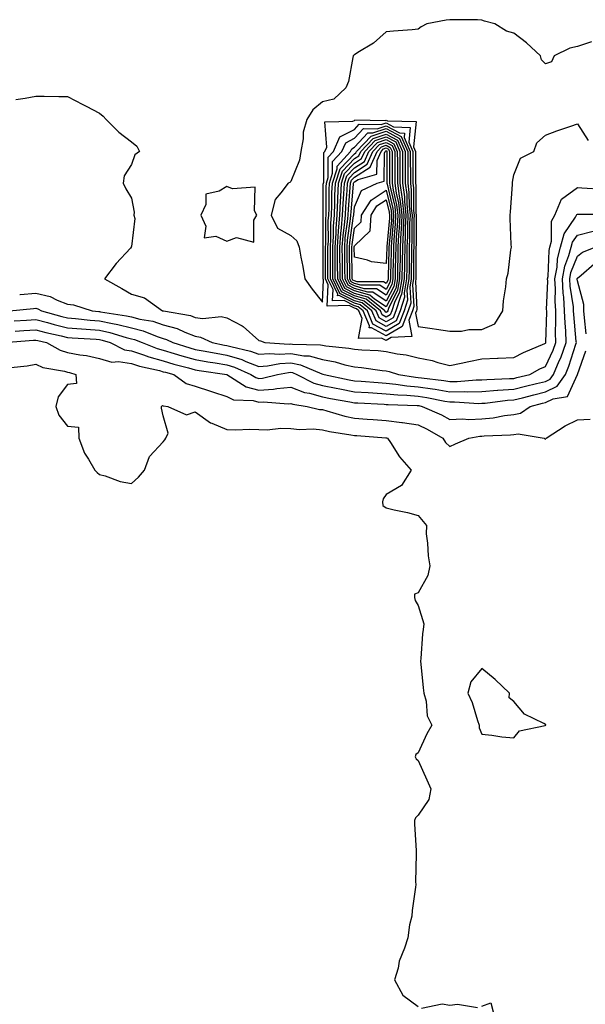
# Model space of a CAD drawing. Units: inches. Extents: x 897203 to 899843, y 7245098 to 7247738.
# Drawn here: x 898783 to 898961, y 7246154 to 7246463 of the extents above; entities that cross this region are included whole.
import ezdxf

# ---------------------------------------------------------------- set-up
doc = ezdxf.new("R2010")
doc.units = ezdxf.units.IN
doc.header["$MEASUREMENT"] = 0
doc.layers.add('Contour_89727245', color=7, linetype='Continuous', true_color=0x82652c)

msp = doc.modelspace()

# ---------------------------------------------------------------- linework, layer by layer
at = {"layer": 'Contour_89727245'}
for points in [[(898962.49, 7246456.35, 3292), (898958.05, 7246454.83, 3292), (898955.67, 7246454.29, 3292), (898950.78, 7246451.92, 3292), (898949.88, 7246450.08, 3292), (898948.05, 7246449.38, 3292), (898946.81, 7246450.68, 3292), (898946.45, 7246451.92, 3292), (898942.12, 7246455.98, 3292), (898938.05, 7246459.04, 3292), (898935.76, 7246459.63, 3292), (898932.13, 7246461.92, 3292), (898928.94, 7246462.82, 3292), (898928.05, 7246463.15, 3292), (898926.74, 7246463.23, 3292), (898919.3, 7246463.17, 3292), (898918.05, 7246463.26, 3292), (898916.86, 7246463.11, 3292), (898910.83, 7246461.92, 3292), (898908.99, 7246460.98, 3292), (898908.05, 7246460.27, 3292), (898906.22, 7246460.09, 3292), (898900.35, 7246459.62, 3292), (898898.05, 7246459.41, 3292), (898894.06, 7246455.9, 3292), (898889.08, 7246452.95, 3292), (898888.05, 7246452.28, 3292), (898887.88, 7246452.09, 3292), (898887.67, 7246451.92, 3292), (898887.51, 7246451.38, 3292), (898886.15, 7246443.82, 3292), (898885.37, 7246441.92, 3292), (898881.63, 7246438.34, 3292), (898878.05, 7246437.51, 3292), (898874.99, 7246434.98, 3292), (898873.16, 7246431.92, 3292), (898871.97, 7246427.99, 3292), (898872, 7246425.87, 3292), (898871.26, 7246421.92, 3292), (898870.8, 7246419.17, 3292), (898868.05, 7246412.47, 3292), (898867.82, 7246412.15, 3292), (898867.29, 7246411.92, 3292), (898865.01, 7246408.88, 3292), (898863.19, 7246406.78, 3292), (898861.9, 7246401.92, 3292), (898863.92, 7246397.79, 3292), (898868.05, 7246395.53, 3292), (898870, 7246393.87, 3292), (898870.7, 7246391.92, 3292), (898871.24, 7246388.73, 3292), (898871.91, 7246385.78, 3292), (898872.48, 7246381.92, 3292), (898874.81, 7246378.68, 3292), (898878.05, 7246374.65, 3292), (898878.4, 7246381.58, 3292), (898878.23, 7246381.92, 3292), (898878.23, 7246382.1, 3292), (898878.26, 7246391.71, 3292), (898878.26, 7246391.92, 3292), (898878.27, 7246392.13, 3292), (898878.26, 7246401.71, 3292), (898878.28, 7246401.92, 3292), (898878.29, 7246402.16, 3292), (898878.29, 7246411.68, 3292), (898878.31, 7246411.92, 3292), (898878.43, 7246412.3, 3292), (898878.44, 7246421.54, 3292), (898878.79, 7246421.92, 3292), (898879.4, 7246423.27, 3292), (898878.75, 7246431.23, 3292), (898887.51, 7246431.38, 3292), (898888.05, 7246431.67, 3292), (898888.17, 7246431.8, 3292), (898897.79, 7246431.66, 3292), (898898.05, 7246431.74, 3292), (898898.43, 7246431.54, 3292), (898907.4, 7246431.27, 3292), (898906.57, 7246423.4, 3292), (898907.22, 7246421.92, 3292), (898907.22, 7246421.09, 3292), (898907.24, 7246412.73, 3292), (898907.24, 7246411.92, 3292), (898907.34, 7246411.21, 3292), (898907.36, 7246402.61, 3292), (898907.43, 7246401.92, 3292), (898907.41, 7246401.28, 3292), (898907.4, 7246392.56, 3292), (898907.37, 7246391.92, 3292), (898907.36, 7246391.23, 3292), (898907.35, 7246382.61, 3292), (898907.34, 7246381.92, 3292), (898907.19, 7246381.06, 3292), (898907.69, 7246372.28, 3292), (898907.58, 7246371.92, 3292), (898907.27, 7246371.14, 3292), (898908.05, 7246366.96, 3292), (898912.48, 7246366.35, 3292), (898913.86, 7246366.11, 3292), (898918.05, 7246365.49, 3292), (898921.65, 7246365.52, 3292), (898923.94, 7246366.03, 3292), (898928.05, 7246366.05, 3292), (898932.12, 7246367.85, 3292), (898934.69, 7246371.92, 3292), (898934.9, 7246375.07, 3292), (898935.55, 7246379.43, 3292), (898935.75, 7246381.92, 3292), (898936.29, 7246383.68, 3292), (898937.15, 7246391.02, 3292), (898937.36, 7246391.92, 3292), (898937.31, 7246392.66, 3292), (898936.99, 7246400.86, 3292), (898936.92, 7246401.92, 3292), (898937, 7246402.97, 3292), (898937.67, 7246411.54, 3292), (898937.69, 7246411.92, 3292), (898937.71, 7246412.26, 3292), (898938.05, 7246414.61, 3292), (898940.15, 7246419.82, 3292), (898944.35, 7246421.92, 3292), (898945.34, 7246424.63, 3292), (898948.05, 7246426.99, 3292), (898951.62, 7246428.36, 3292), (898956, 7246429.87, 3292), (898958.05, 7246430.6, 3292), (898961.46, 7246425.33, 3292)], [(898781.78, 7246438.19, 3291), (898784.73, 7246438.6, 3291), (898788.05, 7246439.27, 3291), (898790.69, 7246439.28, 3291), (898795.26, 7246439.13, 3291), (898798.05, 7246439.13, 3291), (898802.79, 7246436.66, 3291), (898803.89, 7246436.08, 3291), (898808.05, 7246433.89, 3291), (898809.15, 7246433.02, 3291), (898810.16, 7246431.92, 3291), (898814.1, 7246427.96, 3291), (898818.05, 7246424.96, 3291), (898819.74, 7246423.62, 3291), (898820.63, 7246421.92, 3291), (898819.14, 7246420.83, 3291), (898818.05, 7246417.8, 3291), (898815.76, 7246414.21, 3291), (898815.46, 7246411.92, 3291), (898816.35, 7246410.22, 3291), (898818.05, 7246407.28, 3291), (898818.94, 7246402.82, 3291), (898818.83, 7246401.92, 3291), (898819.13, 7246400.84, 3291), (898818.05, 7246392.04, 3291), (898818.03, 7246391.95, 3291), (898818.02, 7246391.92, 3291), (898817.73, 7246391.61, 3291), (898813.27, 7246386.7, 3291), (898809.62, 7246381.92, 3291), (898815.03, 7246378.9, 3291), (898818.05, 7246377.13, 3291), (898822.14, 7246376, 3291), (898827.85, 7246371.92, 3291), (898828.02, 7246371.89, 3291), (898828.05, 7246371.88, 3291), (898828.1, 7246371.87, 3291), (898836.56, 7246370.43, 3291), (898838.05, 7246369.85, 3291), (898840.46, 7246369.51, 3291), (898846.28, 7246370.15, 3291), (898848.05, 7246369.69, 3291), (898852.8, 7246367.17, 3291), (898853.16, 7246367.03, 3291), (898858.05, 7246362.55, 3291), (898858.57, 7246362.44, 3291), (898859.9, 7246361.92, 3291), (898867.59, 7246361.46, 3291), (898868.05, 7246361.49, 3291), (898868.58, 7246361.39, 3291), (898877.39, 7246361.26, 3291), (898878.05, 7246361.07, 3291), (898879.09, 7246360.88, 3291), (898886.34, 7246360.21, 3291), (898888.05, 7246359.83, 3291), (898890.34, 7246359.63, 3291), (898895.53, 7246359.4, 3291), (898898.05, 7246359.16, 3291), (898901.51, 7246358.45, 3291), (898904.26, 7246358.13, 3291), (898908.05, 7246357.18, 3291), (898912.44, 7246356.3, 3291), (898914.28, 7246355.7, 3291), (898918.05, 7246354.75, 3291), (898921.61, 7246355.47, 3291), (898923.97, 7246355.99, 3291), (898928.05, 7246356.79, 3291), (898932.94, 7246357.04, 3291), (898933.16, 7246357.04, 3291), (898938.05, 7246357.25, 3291), (898941.13, 7246358.84, 3291), (898947.81, 7246361.69, 3291), (898948.05, 7246361.79, 3291), (898948.09, 7246361.88, 3291), (898948.11, 7246361.92, 3291), (898948.1, 7246361.98, 3291), (898948.44, 7246371.54, 3291), (898948.42, 7246371.92, 3291), (898948.4, 7246372.27, 3291), (898948.72, 7246381.25, 3291), (898948.68, 7246381.92, 3291), (898948.83, 7246382.7, 3291), (898949.15, 7246390.83, 3291), (898949.44, 7246391.92, 3291), (898949.92, 7246393.8, 3291), (898949.95, 7246400.03, 3291), (898950.95, 7246401.92, 3291), (898953.05, 7246406.92, 3291), (898958.05, 7246410.56, 3291), (898959.45, 7246410.51, 3291), (898966.22, 7246410.09, 3291)], [(898782.99, 7246376.99, 3290), (898783.13, 7246377, 3290), (898788.05, 7246377.45, 3290), (898792.52, 7246376.39, 3290), (898794.76, 7246375.21, 3290), (898798.05, 7246373.95, 3290), (898799.92, 7246373.79, 3290), (898805.71, 7246371.92, 3290), (898807.83, 7246371.7, 3290), (898808.05, 7246371.69, 3290), (898808.35, 7246371.62, 3290), (898816.48, 7246370.35, 3290), (898818.05, 7246369.96, 3290), (898820.69, 7246369.28, 3290), (898824.74, 7246368.61, 3290), (898828.05, 7246367.54, 3290), (898832.43, 7246366.3, 3290), (898834.81, 7246365.16, 3290), (898838.05, 7246363.91, 3290), (898839.79, 7246363.66, 3290), (898843.41, 7246361.92, 3290), (898847.29, 7246361.17, 3290), (898848.05, 7246361.04, 3290), (898849.32, 7246360.65, 3290), (898855.39, 7246359.26, 3290), (898858.05, 7246358.25, 3290), (898861.47, 7246358.5, 3290), (898864.45, 7246358.33, 3290), (898868.05, 7246358.53, 3290), (898872.21, 7246357.76, 3290), (898873.87, 7246357.74, 3290), (898878.05, 7246356.57, 3290), (898882, 7246355.87, 3290), (898885.01, 7246354.96, 3290), (898888.05, 7246354.29, 3290), (898890.23, 7246354.1, 3290), (898896.78, 7246353.19, 3290), (898898.05, 7246353.07, 3290), (898899.01, 7246352.88, 3290), (898901.89, 7246351.92, 3290), (898907.23, 7246351.1, 3290), (898908.05, 7246351.02, 3290), (898909.11, 7246350.87, 3290), (898916.14, 7246350.01, 3290), (898918.05, 7246349.68, 3290), (898920.27, 7246349.7, 3290), (898926.32, 7246350.19, 3290), (898928.05, 7246350.21, 3290), (898929.63, 7246350.34, 3290), (898936.74, 7246350.61, 3290), (898938.05, 7246350.71, 3290), (898939.02, 7246350.95, 3290), (898943.13, 7246351.92, 3290), (898946.31, 7246353.66, 3290), (898948.05, 7246354.46, 3290), (898950.44, 7246359.53, 3290), (898951.31, 7246361.92, 3290), (898951.2, 7246365.07, 3290), (898951.33, 7246368.64, 3290), (898951.23, 7246371.92, 3290), (898951.04, 7246374.91, 3290), (898951.18, 7246378.8, 3290), (898951.01, 7246381.92, 3290), (898951.68, 7246385.55, 3290), (898951.79, 7246388.19, 3290), (898952.78, 7246391.92, 3290), (898953.86, 7246396.11, 3290), (898957.45, 7246401.31, 3290), (898957.77, 7246401.92, 3290), (898957.85, 7246402.13, 3290), (898958.05, 7246402.26, 3290), (898958.39, 7246402.25, 3290), (898967.7, 7246402.26, 3290)], [(898779.79, 7246371.92, 3289), (898787.34, 7246372.63, 3289), (898788.05, 7246372.7, 3289), (898788.68, 7246372.55, 3289), (898789.87, 7246371.92, 3289), (898796.24, 7246370.11, 3289), (898798.05, 7246369.65, 3289), (898800.52, 7246369.46, 3289), (898805.11, 7246368.97, 3289), (898808.05, 7246368.75, 3289), (898812.09, 7246367.88, 3289), (898813.75, 7246367.62, 3289), (898818.05, 7246366.55, 3289), (898821.74, 7246365.61, 3289), (898826.17, 7246363.8, 3289), (898828.05, 7246363.19, 3289), (898829.04, 7246362.92, 3289), (898831.11, 7246361.92, 3289), (898836.39, 7246360.26, 3289), (898838.05, 7246359.8, 3289), (898840.62, 7246359.35, 3289), (898844.69, 7246358.56, 3289), (898848.05, 7246358, 3289), (898852.71, 7246356.58, 3289), (898853.95, 7246356.02, 3289), (898858.05, 7246354.46, 3289), (898860.78, 7246354.65, 3289), (898864.6, 7246355.37, 3289), (898868.05, 7246355.56, 3289), (898871.13, 7246355, 3289), (898877.85, 7246352.12, 3289), (898878.17, 7246352.04, 3289), (898878.58, 7246351.92, 3289), (898886.39, 7246350.27, 3289), (898888.05, 7246349.95, 3289), (898890.16, 7246349.81, 3289), (898895.51, 7246349.38, 3289), (898898.05, 7246349.21, 3289), (898901.05, 7246348.92, 3289), (898904.51, 7246348.38, 3289), (898908.05, 7246348.07, 3289), (898912.6, 7246347.37, 3289), (898913.4, 7246347.27, 3289), (898918.05, 7246346.49, 3289), (898922.67, 7246346.54, 3289), (898923.48, 7246346.49, 3289), (898928.05, 7246346.54, 3289), (898933.02, 7246346.96, 3289), (898933.09, 7246346.96, 3289), (898938.05, 7246347.34, 3289), (898941.72, 7246348.25, 3289), (898945.19, 7246349.07, 3289), (898948.05, 7246349.76, 3289), (898949.5, 7246350.46, 3289), (898950.52, 7246351.92, 3289), (898952.34, 7246356.22, 3289), (898952.8, 7246357.17, 3289), (898954.51, 7246361.92, 3289), (898954.39, 7246365.57, 3289), (898954.16, 7246368.03, 3289), (898954.05, 7246371.92, 3289), (898953.76, 7246376.21, 3289), (898953.57, 7246377.44, 3289), (898953.33, 7246381.92, 3289), (898954.07, 7246385.9, 3289), (898955.41, 7246389.28, 3289), (898956.12, 7246391.92, 3289), (898956.51, 7246393.46, 3289), (898958.05, 7246395.69, 3289), (898963.04, 7246396.91, 3289)], [(898781.22, 7246368.75, 3288), (898785.13, 7246369, 3288), (898788.05, 7246369.21, 3288), (898791.74, 7246368.23, 3288), (898793.78, 7246367.65, 3288), (898798.05, 7246366.57, 3288), (898802.35, 7246366.22, 3288), (898803.83, 7246366.14, 3288), (898808.05, 7246365.82, 3288), (898811.26, 7246365.12, 3288), (898816.41, 7246363.55, 3288), (898818.05, 7246363.15, 3288), (898819.03, 7246362.9, 3288), (898821.42, 7246361.92, 3288), (898826.19, 7246360.05, 3288), (898828.05, 7246359.54, 3288), (898831.43, 7246358.54, 3288), (898833.9, 7246357.77, 3288), (898838.05, 7246356.61, 3288), (898842.04, 7246355.91, 3288), (898844.4, 7246355.57, 3288), (898848.05, 7246354.96, 3288), (898850.38, 7246354.24, 3288), (898855.56, 7246351.92, 3288), (898857.07, 7246350.94, 3288), (898858.05, 7246350.69, 3288), (898859.2, 7246350.77, 3288), (898863.94, 7246351.92, 3288), (898867.4, 7246352.56, 3288), (898868.05, 7246352.6, 3288), (898868.63, 7246352.5, 3288), (898869.98, 7246351.92, 3288), (898875.34, 7246349.21, 3288), (898878.05, 7246348.46, 3288), (898882.36, 7246347.61, 3288), (898883.5, 7246347.37, 3288), (898888.05, 7246346.5, 3288), (898892.35, 7246346.22, 3288), (898893.82, 7246346.15, 3288), (898898.05, 7246345.88, 3288), (898901.65, 7246345.52, 3288), (898904.54, 7246345.44, 3288), (898908.05, 7246345.12, 3288), (898910.82, 7246344.69, 3288), (898916.39, 7246343.58, 3288), (898918.05, 7246343.3, 3288), (898919.44, 7246343.32, 3288), (898927.11, 7246342.86, 3288), (898928.05, 7246342.87, 3288), (898929.09, 7246342.96, 3288), (898936.15, 7246343.81, 3288), (898938.05, 7246343.96, 3288), (898940.77, 7246344.63, 3288), (898944.4, 7246345.56, 3288), (898948.05, 7246346.45, 3288), (898951.72, 7246348.25, 3288), (898954.29, 7246351.92, 3288), (898955.41, 7246354.56, 3288), (898957.53, 7246361.4, 3288), (898957.72, 7246361.92, 3288), (898957.71, 7246362.26, 3288), (898956.89, 7246370.76, 3288), (898956.86, 7246371.92, 3288), (898956.78, 7246373.2, 3288), (898955.77, 7246379.64, 3288), (898955.65, 7246381.92, 3288), (898956.02, 7246383.94, 3288), (898958.05, 7246389.03, 3288), (898959.65, 7246390.32, 3288), (898963.65, 7246391.92, 3288)], [(898960.79, 7246364.65, 3287), (898960.24, 7246369.73, 3287), (898960.03, 7246371.92, 3287), (898960.07, 7246373.93, 3287), (898958.05, 7246381.36, 3287), (898957.98, 7246381.84, 3287), (898957.97, 7246381.92, 3287), (898957.98, 7246381.99, 3287), (898958.05, 7246382.15, 3287), (898959.25, 7246383.12, 3287), (898963.36, 7246386.61, 3287)], [(898781.6, 7246365.47, 3287), (898784.28, 7246365.69, 3287), (898788.05, 7246365.96, 3287), (898791.25, 7246365.11, 3287), (898795.96, 7246364.01, 3287), (898798.05, 7246363.48, 3287), (898799.5, 7246363.37, 3287), (898807.01, 7246362.96, 3287), (898808.05, 7246362.89, 3287), (898808.84, 7246362.71, 3287), (898811.44, 7246361.92, 3287), (898815.84, 7246359.7, 3287), (898818.05, 7246359.35, 3287), (898821.89, 7246358.07, 3287), (898823.56, 7246357.43, 3287), (898828.05, 7246356.17, 3287), (898831.33, 7246355.2, 3287), (898835.96, 7246354, 3287), (898838.05, 7246353.42, 3287), (898839.33, 7246353.2, 3287), (898848.05, 7246351.92, 3287), (898854.13, 7246348, 3287), (898858.05, 7246346.96, 3287), (898862.67, 7246347.29, 3287), (898863.67, 7246347.54, 3287), (898868.05, 7246347.96, 3287), (898872.38, 7246346.25, 3287), (898873.94, 7246346.02, 3287), (898878.05, 7246344.9, 3287), (898880.54, 7246344.41, 3287), (898886.64, 7246343.33, 3287), (898888.05, 7246343.05, 3287), (898889.11, 7246342.98, 3287), (898897.38, 7246342.59, 3287), (898898.05, 7246342.55, 3287), (898898.62, 7246342.49, 3287), (898907.77, 7246342.2, 3287), (898908.05, 7246342.17, 3287), (898908.27, 7246342.14, 3287), (898909.37, 7246341.92, 3287), (898915.38, 7246339.25, 3287), (898918.05, 7246337.81, 3287), (898921.96, 7246338.01, 3287), (898923.93, 7246337.8, 3287), (898928.05, 7246337.96, 3287), (898931.63, 7246338.34, 3287), (898935.18, 7246339.05, 3287), (898938.05, 7246339.41, 3287), (898940.17, 7246339.8, 3287), (898943.2, 7246341.92, 3287), (898947.06, 7246342.91, 3287), (898948.05, 7246343.14, 3287), (898950.45, 7246344.31, 3287), (898954.92, 7246345.05, 3287), (898958.05, 7246351.89, 3287), (898958.06, 7246351.93, 3287), (898960.66, 7246359.31, 3287)], [(898778.07, 7246361.92, 3286), (898787.3, 7246362.67, 3286), (898788.05, 7246362.72, 3286), (898788.68, 7246362.55, 3286), (898791.4, 7246361.92, 3286), (898795.7, 7246359.57, 3286), (898798.05, 7246358.84, 3286), (898801.85, 7246358.12, 3286), (898803.99, 7246357.86, 3286), (898808.05, 7246356.94, 3286), (898811.93, 7246355.8, 3286), (898813.98, 7246355.99, 3286), (898818.05, 7246355.35, 3286), (898820.62, 7246354.49, 3286), (898826.83, 7246353.14, 3286), (898828.05, 7246352.8, 3286), (898828.73, 7246352.6, 3286), (898831.36, 7246351.92, 3286), (898835.25, 7246349.13, 3286), (898838.05, 7246348.27, 3286), (898842.84, 7246346.71, 3286), (898843.48, 7246346.49, 3286), (898848.05, 7246344.99, 3286), (898850.11, 7246343.98, 3286), (898856.25, 7246343.72, 3286), (898858.05, 7246343.24, 3286), (898859.47, 7246343.35, 3286), (898867.22, 7246342.74, 3286), (898868.05, 7246342.83, 3286), (898868.7, 7246342.56, 3286), (898873.2, 7246341.92, 3286), (898877.09, 7246340.96, 3286), (898878.05, 7246340.88, 3286), (898879.43, 7246340.54, 3286), (898885.02, 7246338.89, 3286), (898888.05, 7246338.26, 3286), (898892.02, 7246337.95, 3286), (898893.93, 7246337.8, 3286), (898898.05, 7246337.48, 3286), (898902.98, 7246336.85, 3286), (898903.15, 7246336.81, 3286), (898908.05, 7246336.09, 3286), (898910.88, 7246334.74, 3286), (898915.83, 7246331.92, 3286), (898916.66, 7246330.53, 3286), (898918.05, 7246329.29, 3286), (898919.81, 7246330.16, 3286), (898924, 7246331.92, 3286), (898927.4, 7246332.57, 3286), (898928.05, 7246332.59, 3286), (898928.81, 7246332.68, 3286), (898937.04, 7246332.93, 3286), (898938.05, 7246333.05, 3286), (898939.44, 7246333.31, 3286), (898947.65, 7246331.92, 3286), (898947.83, 7246331.7, 3286), (898948.05, 7246331.6, 3286), (898948.15, 7246331.82, 3286), (898948.21, 7246331.92, 3286), (898954.16, 7246335.81, 3286), (898958.05, 7246337.71, 3286), (898962.06, 7246337.91, 3286)], [(898780.26, 7246354.13, 3285), (898785.31, 7246354.65, 3285), (898788.05, 7246355.11, 3285), (898790.26, 7246354.14, 3285), (898797.05, 7246352.92, 3285), (898798.05, 7246352.61, 3285), (898798.63, 7246352.51, 3285), (898800.6, 7246351.92, 3285), (898800.84, 7246349.14, 3285), (898798.05, 7246348.76, 3285), (898795.04, 7246344.93, 3285), (898794.36, 7246341.92, 3285), (898795.3, 7246339.18, 3285), (898798.05, 7246335.68, 3285), (898801.48, 7246335.36, 3285), (898801.55, 7246331.92, 3285), (898803.38, 7246327.24, 3285), (898804.63, 7246325.34, 3285), (898806.6, 7246321.92, 3285), (898807.33, 7246321.2, 3285), (898808.05, 7246320.58, 3285), (898809.87, 7246320.1, 3285), (898814.51, 7246318.38, 3285), (898818.05, 7246317.68, 3285), (898820.26, 7246319.7, 3285), (898822.21, 7246321.92, 3285), (898823.75, 7246326.22, 3285), (898828.05, 7246330.74, 3285), (898828.54, 7246331.42, 3285), (898828.84, 7246331.92, 3285), (898829.64, 7246333.51, 3285), (898828.05, 7246338.92, 3285), (898827.48, 7246341.35, 3285), (898827.46, 7246341.92, 3285), (898827.81, 7246342.16, 3285), (898828.05, 7246342.11, 3285), (898828.17, 7246342.04, 3285), (898829.51, 7246341.92, 3285), (898835.36, 7246339.23, 3285), (898838.05, 7246340.15, 3285), (898842.9, 7246336.77, 3285), (898843.3, 7246336.68, 3285), (898848.05, 7246334.7, 3285), (898850.73, 7246334.6, 3285), (898855.22, 7246334.75, 3285), (898858.05, 7246334.65, 3285), (898860.69, 7246334.57, 3285), (898864.92, 7246335.05, 3285), (898868.05, 7246334.98, 3285), (898870.78, 7246334.65, 3285), (898875.13, 7246334.84, 3285), (898878.05, 7246334.58, 3285), (898880.19, 7246334.06, 3285), (898886.95, 7246333.02, 3285), (898888.05, 7246332.79, 3285), (898888.86, 7246332.73, 3285), (898897.96, 7246332.01, 3285), (898898.05, 7246332.01, 3285), (898898.13, 7246332, 3285), (898898.48, 7246331.92, 3285), (898899.37, 7246330.6, 3285), (898902.21, 7246326.07, 3285), (898905.88, 7246321.92, 3285), (898902.86, 7246317.11, 3285), (898898.05, 7246314.22, 3285), (898897.08, 7246312.89, 3285), (898896.89, 7246311.92, 3285), (898896.96, 7246310.83, 3285), (898898.05, 7246310.06, 3285), (898900.53, 7246309.44, 3285), (898904.77, 7246308.65, 3285), (898908.05, 7246307.65, 3285), (898910.64, 7246304.52, 3285), (898910.6, 7246301.92, 3285), (898911.03, 7246298.94, 3285), (898911.19, 7246295.06, 3285), (898911.75, 7246291.92, 3285), (898911.15, 7246288.82, 3285), (898908.05, 7246283.45, 3285), (898906.97, 7246283, 3285), (898906.9, 7246281.92, 3285), (898907.15, 7246281.02, 3285), (898908.05, 7246279.43, 3285), (898909.81, 7246273.69, 3285), (898909.69, 7246271.92, 3285), (898909.47, 7246270.5, 3285), (898908.95, 7246262.82, 3285), (898908.83, 7246261.92, 3285), (898908.91, 7246261.06, 3285), (898909.69, 7246253.55, 3285), (898909.83, 7246251.92, 3285), (898910.53, 7246249.44, 3285), (898910.88, 7246244.75, 3285), (898912.32, 7246241.92, 3285), (898910.78, 7246239.19, 3285), (898908.05, 7246233.16, 3285), (898907.32, 7246232.65, 3285), (898907.09, 7246231.92, 3285), (898907.4, 7246231.28, 3285), (898908.05, 7246230.77, 3285), (898910.81, 7246224.68, 3285), (898912.05, 7246221.92, 3285), (898911.39, 7246218.58, 3285), (898908.05, 7246213.61, 3285), (898907.18, 7246212.79, 3285), (898906.95, 7246211.92, 3285), (898906.9, 7246210.77, 3285), (898907.45, 7246202.53, 3285), (898907.42, 7246201.92, 3285), (898907.47, 7246201.34, 3285), (898907.23, 7246192.74, 3285), (898907.3, 7246191.92, 3285), (898907.21, 7246191.08, 3285), (898906.22, 7246183.75, 3285), (898906.04, 7246181.92, 3285), (898905.39, 7246179.26, 3285), (898904.81, 7246175.16, 3285), (898903.77, 7246171.92, 3285), (898902.15, 7246167.82, 3285), (898901.76, 7246165.63, 3285), (898900.69, 7246161.92, 3285), (898903.26, 7246157.13, 3285), (898908.05, 7246153.57, 3285)], [(898909.16, 7246153.02, 3285), (898915.57, 7246154.4, 3285), (898918.05, 7246153.96, 3285), (898920.44, 7246154.31, 3285), (898926.69, 7246153.29, 3285)], [(898928.05, 7246153.71, 3285), (898930.87, 7246154.74, 3285), (898931.65, 7246151.92, 3285)]]:
    msp.add_polyline3d(points, dxfattribs=at)
for points in [[(898898.05, 7246362.58, 3291), (898896.61, 7246363.36, 3291), (898889.31, 7246363.18, 3291), (898890.46, 7246369.52, 3291), (898889.46, 7246371.92, 3291), (898888.67, 7246372.55, 3291), (898888.05, 7246372.73, 3291), (898886.43, 7246373.54, 3291), (898879.53, 7246373.4, 3291), (898879.87, 7246380.1, 3291), (898878.99, 7246381.92, 3291), (898878.99, 7246382.86, 3291), (898879.01, 7246390.96, 3291), (898879, 7246391.92, 3291), (898879.07, 7246392.95, 3291), (898879.07, 7246400.9, 3291), (898879.15, 7246401.92, 3291), (898879.2, 7246403.06, 3291), (898879.2, 7246410.77, 3291), (898879.25, 7246411.92, 3291), (898879.83, 7246413.7, 3291), (898879.83, 7246420.14, 3291), (898881.46, 7246421.92, 3291), (898883.52, 7246426.45, 3291), (898888.05, 7246428.84, 3291), (898889.52, 7246430.45, 3291), (898896.47, 7246430.35, 3291), (898898.05, 7246430.88, 3291), (898900.34, 7246429.63, 3291), (898905.6, 7246429.47, 3291), (898905.12, 7246424.86, 3291), (898906.4, 7246421.92, 3291), (898906.41, 7246420.28, 3291), (898906.42, 7246413.54, 3291), (898906.43, 7246411.92, 3291), (898906.62, 7246410.49, 3291), (898906.64, 7246403.33, 3291), (898906.79, 7246401.92, 3291), (898906.73, 7246400.6, 3291), (898906.73, 7246393.24, 3291), (898906.66, 7246391.92, 3291), (898906.64, 7246390.51, 3291), (898906.64, 7246383.34, 3291), (898906.61, 7246381.92, 3291), (898906.31, 7246380.18, 3291), (898906.7, 7246373.27, 3291), (898906.28, 7246371.92, 3291), (898905.13, 7246369, 3291), (898906.09, 7246363.87, 3291), (898899.64, 7246363.5, 3291)], [(898898.05, 7246364.06, 3290), (898893.43, 7246366.54, 3290), (898892.65, 7246366.52, 3290), (898892.77, 7246367.2, 3290), (898890.81, 7246371.92, 3290), (898889.28, 7246373.15, 3290), (898888.05, 7246373.5, 3290), (898884.87, 7246375.1, 3290), (898881.16, 7246375.03, 3290), (898881.34, 7246378.64, 3290), (898879.76, 7246381.92, 3290), (898879.74, 7246383.62, 3290), (898879.76, 7246390.21, 3290), (898879.75, 7246391.92, 3290), (898879.88, 7246393.75, 3290), (898879.87, 7246400.09, 3290), (898880.02, 7246401.92, 3290), (898880.1, 7246403.97, 3290), (898880.11, 7246409.86, 3290), (898880.2, 7246411.92, 3290), (898881.23, 7246415.09, 3290), (898881.23, 7246418.74, 3290), (898884.14, 7246421.92, 3290), (898885.36, 7246424.61, 3290), (898888.05, 7246426.03, 3290), (898890.88, 7246429.1, 3290), (898895.16, 7246429.03, 3290), (898898.05, 7246430, 3290), (898902.25, 7246427.72, 3290), (898903.8, 7246427.67, 3290), (898903.66, 7246426.31, 3290), (898905.59, 7246421.92, 3290), (898905.6, 7246419.47, 3290), (898905.61, 7246414.36, 3290), (898905.61, 7246411.92, 3290), (898905.91, 7246409.78, 3290), (898905.92, 7246404.05, 3290), (898906.15, 7246401.92, 3290), (898906.06, 7246399.93, 3290), (898906.06, 7246393.91, 3290), (898905.96, 7246391.92, 3290), (898905.93, 7246389.8, 3290), (898905.92, 7246384.05, 3290), (898905.89, 7246381.92, 3290), (898905.43, 7246379.3, 3290), (898905.72, 7246374.25, 3290), (898904.98, 7246371.92, 3290), (898903.03, 7246366.94, 3290)], [(898898.05, 7246365.52, 3289), (898893.89, 7246367.76, 3289), (898892.16, 7246371.92, 3289), (898889.89, 7246373.76, 3289), (898888.05, 7246374.27, 3289), (898883.31, 7246376.66, 3289), (898882.78, 7246376.65, 3289), (898882.81, 7246377.16, 3289), (898880.52, 7246381.92, 3289), (898880.51, 7246384.37, 3289), (898880.52, 7246389.45, 3289), (898880.5, 7246391.92, 3289), (898880.68, 7246394.55, 3289), (898880.68, 7246399.29, 3289), (898880.89, 7246401.92, 3289), (898881.01, 7246404.88, 3289), (898881.01, 7246408.96, 3289), (898881.15, 7246411.92, 3289), (898882.63, 7246416.5, 3289), (898882.63, 7246417.34, 3289), (898886.82, 7246421.92, 3289), (898887.21, 7246422.76, 3289), (898888.05, 7246423.21, 3289), (898892.23, 7246427.74, 3289), (898893.85, 7246427.72, 3289), (898898.05, 7246429.13, 3289), (898902.72, 7246426.59, 3289), (898904.78, 7246421.92, 3289), (898904.78, 7246418.66, 3289), (898904.79, 7246415.18, 3289), (898904.8, 7246411.92, 3289), (898905.19, 7246409.06, 3289), (898905.2, 7246404.77, 3289), (898905.51, 7246401.92, 3289), (898905.38, 7246399.25, 3289), (898905.38, 7246394.59, 3289), (898905.25, 7246391.92, 3289), (898905.21, 7246389.08, 3289), (898905.21, 7246384.76, 3289), (898905.16, 7246381.92, 3289), (898904.55, 7246378.42, 3289), (898904.73, 7246375.24, 3289), (898903.69, 7246371.92, 3289), (898902.1, 7246367.88, 3289)], [(898898.05, 7246367, 3288), (898894.85, 7246368.72, 3288), (898893.51, 7246371.92, 3288), (898890.49, 7246374.36, 3288), (898888.05, 7246375.05, 3288), (898883.48, 7246377.35, 3288), (898881.29, 7246381.92, 3288), (898881.26, 7246385.13, 3288), (898881.27, 7246388.7, 3288), (898881.25, 7246391.92, 3288), (898881.48, 7246395.36, 3288), (898881.48, 7246398.48, 3288), (898881.76, 7246401.92, 3288), (898881.92, 7246405.79, 3288), (898881.92, 7246408.05, 3288), (898882.09, 7246411.92, 3288), (898883.55, 7246416.42, 3288), (898888.05, 7246421.13, 3288), (898888.53, 7246421.44, 3288), (898888.74, 7246421.92, 3288), (898893.31, 7246426.67, 3288), (898898.05, 7246428.26, 3288), (898902.16, 7246426.02, 3288), (898903.96, 7246421.92, 3288), (898903.97, 7246417.84, 3288), (898903.98, 7246415.99, 3288), (898903.98, 7246411.92, 3288), (898904.47, 7246408.35, 3288), (898904.48, 7246405.49, 3288), (898904.86, 7246401.92, 3288), (898904.71, 7246398.58, 3288), (898904.71, 7246395.26, 3288), (898904.55, 7246391.92, 3288), (898904.5, 7246388.37, 3288), (898904.5, 7246385.47, 3288), (898904.44, 7246381.92, 3288), (898903.67, 7246377.54, 3288), (898903.74, 7246376.23, 3288), (898902.39, 7246371.92, 3288), (898901.17, 7246368.8, 3288)], [(898898.05, 7246368.46, 3287), (898895.8, 7246369.67, 3287), (898894.87, 7246371.92, 3287), (898891.09, 7246374.97, 3287), (898888.05, 7246375.83, 3287), (898884, 7246377.87, 3287), (898882.05, 7246381.92, 3287), (898882.02, 7246385.89, 3287), (898882.03, 7246387.95, 3287), (898882, 7246391.92, 3287), (898882.29, 7246396.16, 3287), (898882.29, 7246397.68, 3287), (898882.62, 7246401.92, 3287), (898882.82, 7246406.7, 3287), (898882.82, 7246407.14, 3287), (898883.04, 7246411.92, 3287), (898884.27, 7246415.71, 3287), (898888.05, 7246419.66, 3287), (898889.42, 7246420.54, 3287), (898890.03, 7246421.92, 3287), (898893.96, 7246426.01, 3287), (898898.05, 7246427.38, 3287), (898901.59, 7246425.46, 3287), (898903.15, 7246421.92, 3287), (898903.16, 7246417.03, 3287), (898903.16, 7246416.81, 3287), (898903.17, 7246411.92, 3287), (898903.75, 7246407.62, 3287), (898903.76, 7246406.21, 3287), (898904.22, 7246401.92, 3287), (898904.04, 7246397.91, 3287), (898904.04, 7246395.93, 3287), (898903.84, 7246391.92, 3287), (898903.78, 7246387.65, 3287), (898903.78, 7246386.19, 3287), (898903.71, 7246381.92, 3287), (898902.87, 7246377.11, 3287), (898902.49, 7246376.36, 3287), (898901.1, 7246371.92, 3287), (898900.24, 7246369.73, 3287)], [(898898.05, 7246369.94, 3286), (898896.76, 7246370.63, 3286), (898896.22, 7246371.92, 3286), (898891.7, 7246375.56, 3286), (898888.05, 7246376.61, 3286), (898884.51, 7246378.38, 3286), (898882.82, 7246381.92, 3286), (898882.78, 7246386.66, 3286), (898882.78, 7246387.18, 3286), (898882.75, 7246391.92, 3286), (898883.09, 7246396.88, 3286), (898883.1, 7246396.97, 3286), (898883.49, 7246401.92, 3286), (898883.67, 7246406.3, 3286), (898883.79, 7246407.66, 3286), (898883.99, 7246411.92, 3286), (898884.98, 7246414.99, 3286), (898888.05, 7246418.2, 3286), (898890.31, 7246419.65, 3286), (898891.31, 7246421.92, 3286), (898894.61, 7246425.36, 3286), (898898.05, 7246426.51, 3286), (898901.02, 7246424.9, 3286), (898902.33, 7246421.92, 3286), (898902.34, 7246417.62, 3286), (898902.35, 7246416.22, 3286), (898902.36, 7246411.92, 3286), (898903.04, 7246406.94, 3286), (898903.04, 7246406.91, 3286), (898903.58, 7246401.92, 3286), (898903.37, 7246397.23, 3286), (898903.37, 7246396.61, 3286), (898903.14, 7246391.92, 3286), (898903.06, 7246386.93, 3286), (898903.06, 7246386.91, 3286), (898902.99, 7246381.92, 3286), (898902.25, 7246377.72, 3286), (898900.6, 7246374.47, 3286), (898899.8, 7246371.92, 3286), (898899.3, 7246370.66, 3286)], [(898898.05, 7246371.4, 3285), (898897.71, 7246371.59, 3285), (898897.58, 7246371.92, 3285), (898892.3, 7246376.17, 3285), (898888.05, 7246377.38, 3285), (898885.03, 7246378.9, 3285), (898883.58, 7246381.92, 3285), (898883.55, 7246386.42, 3285), (898883.53, 7246387.4, 3285), (898883.5, 7246391.92, 3285), (898883.79, 7246396.18, 3285), (898884.04, 7246397.92, 3285), (898884.36, 7246401.92, 3285), (898884.51, 7246405.46, 3285), (898884.78, 7246408.65, 3285), (898884.93, 7246411.92, 3285), (898885.7, 7246414.27, 3285), (898888.05, 7246416.74, 3285), (898891.2, 7246418.77, 3285), (898892.59, 7246421.92, 3285), (898895.27, 7246424.7, 3285), (898898.05, 7246425.64, 3285), (898900.46, 7246424.33, 3285), (898901.52, 7246421.92, 3285), (898901.53, 7246418.44, 3285), (898901.53, 7246415.41, 3285), (898901.54, 7246411.92, 3285), (898902.09, 7246407.88, 3285), (898902.46, 7246406.33, 3285), (898902.93, 7246401.92, 3285), (898902.72, 7246397.24, 3285), (898902.66, 7246396.53, 3285), (898902.43, 7246391.92, 3285), (898902.37, 7246387.6, 3285), (898902.33, 7246386.2, 3285), (898902.26, 7246381.92, 3285), (898901.63, 7246378.34, 3285), (898898.71, 7246372.58, 3285), (898898.5, 7246371.92, 3285), (898898.38, 7246371.6, 3285)], [(898898.05, 7246373.11, 3284), (898894.41, 7246375.56, 3284), (898892.9, 7246376.77, 3284), (898888.05, 7246378.16, 3284), (898885.55, 7246379.42, 3284), (898884.34, 7246381.92, 3284), (898884.31, 7246385.65, 3284), (898884.28, 7246388.15, 3284), (898884.25, 7246391.92, 3284), (898884.49, 7246395.47, 3284), (898884.98, 7246398.85, 3284), (898885.23, 7246401.92, 3284), (898885.34, 7246404.63, 3284), (898885.77, 7246409.64, 3284), (898885.88, 7246411.92, 3284), (898886.41, 7246413.56, 3284), (898888.05, 7246415.28, 3284), (898892.09, 7246417.88, 3284), (898893.87, 7246421.92, 3284), (898895.92, 7246424.05, 3284), (898898.05, 7246424.76, 3284), (898899.9, 7246423.77, 3284), (898900.71, 7246421.92, 3284), (898900.71, 7246419.26, 3284), (898900.72, 7246414.59, 3284), (898900.73, 7246411.92, 3284), (898901.15, 7246408.82, 3284), (898901.88, 7246405.75, 3284), (898902.29, 7246401.92, 3284), (898902.11, 7246397.86, 3284), (898901.92, 7246395.79, 3284), (898901.73, 7246391.92, 3284), (898901.67, 7246388.3, 3284), (898901.59, 7246385.46, 3284), (898901.54, 7246381.92, 3284), (898901.01, 7246378.95, 3284)], [(898898.05, 7246374.95, 3283), (898893.88, 7246377.75, 3283), (898892.23, 7246377.74, 3283), (898888.05, 7246378.93, 3283), (898886.06, 7246379.93, 3283), (898885.11, 7246381.92, 3283), (898885.09, 7246384.88, 3283), (898885.02, 7246388.89, 3283), (898885, 7246391.92, 3283), (898885.19, 7246394.77, 3283), (898885.93, 7246399.8, 3283), (898886.1, 7246401.92, 3283), (898886.17, 7246403.8, 3283), (898886.77, 7246410.64, 3283), (898886.82, 7246411.92, 3283), (898887.12, 7246412.85, 3283), (898888.05, 7246413.81, 3283), (898892.99, 7246416.99, 3283), (898895.15, 7246421.92, 3283), (898896.58, 7246423.39, 3283), (898898.05, 7246423.89, 3283), (898899.33, 7246423.2, 3283), (898899.89, 7246421.92, 3283), (898899.9, 7246420.07, 3283), (898899.91, 7246413.78, 3283), (898899.91, 7246411.92, 3283), (898900.2, 7246409.76, 3283), (898901.3, 7246405.17, 3283), (898901.65, 7246401.92, 3283), (898901.49, 7246398.47, 3283), (898901.17, 7246395.05, 3283), (898901.02, 7246391.92, 3283), (898900.98, 7246388.99, 3283), (898900.85, 7246384.72, 3283), (898900.81, 7246381.92, 3283), (898900.4, 7246379.57, 3283)], [(898898.05, 7246376.77, 3282), (898894.97, 7246378.84, 3282), (898891.15, 7246378.82, 3282), (898888.05, 7246379.7, 3282), (898886.58, 7246380.45, 3282), (898885.87, 7246381.92, 3282), (898885.86, 7246384.12, 3282), (898885.76, 7246389.63, 3282), (898885.75, 7246391.92, 3282), (898885.9, 7246394.08, 3282), (898886.87, 7246400.74, 3282), (898886.97, 7246401.92, 3282), (898887.01, 7246402.96, 3282), (898887.76, 7246411.63, 3282), (898887.77, 7246411.92, 3282), (898887.84, 7246412.13, 3282), (898888.05, 7246412.35, 3282), (898889.26, 7246413.13, 3282), (898895.14, 7246414.82, 3282), (898895.17, 7246419.04, 3282), (898896.43, 7246421.92, 3282), (898897.23, 7246422.74, 3282), (898898.05, 7246423.02, 3282), (898898.76, 7246422.63, 3282), (898899.08, 7246421.92, 3282), (898899.08, 7246420.89, 3282), (898899.09, 7246412.96, 3282), (898899.09, 7246411.92, 3282), (898899.26, 7246410.71, 3282), (898900.72, 7246404.59, 3282), (898901, 7246401.92, 3282), (898900.88, 7246399.09, 3282), (898900.43, 7246394.3, 3282), (898900.32, 7246391.92, 3282), (898900.28, 7246389.68, 3282), (898900.12, 7246383.99, 3282), (898900.09, 7246381.92, 3282), (898899.78, 7246380.19, 3282)], [(898898.05, 7246378.61, 3281), (898896.07, 7246379.94, 3281), (898890.06, 7246379.91, 3281), (898888.05, 7246380.48, 3281), (898887.09, 7246380.96, 3281), (898886.63, 7246381.92, 3281), (898886.62, 7246383.35, 3281), (898886.51, 7246390.38, 3281), (898886.5, 7246391.92, 3281), (898886.6, 7246393.38, 3281), (898887.82, 7246401.69, 3281), (898887.83, 7246401.92, 3281), (898887.84, 7246402.13, 3281), (898888.05, 7246404.55, 3281), (898890.31, 7246409.66, 3281), (898895.18, 7246411.92, 3281), (898897.41, 7246412.56, 3281), (898897.46, 7246421.32, 3281), (898897.72, 7246421.92, 3281), (898897.88, 7246422.09, 3281), (898898.05, 7246422.14, 3281), (898898.2, 7246422.07, 3281), (898898.26, 7246421.92, 3281), (898898.26, 7246421.71, 3281), (898898.28, 7246412.15, 3281), (898898.28, 7246411.92, 3281), (898898.32, 7246411.66, 3281), (898900.14, 7246404.01, 3281), (898900.36, 7246401.92, 3281), (898900.26, 7246399.7, 3281), (898899.69, 7246393.56, 3281), (898899.61, 7246391.92, 3281), (898899.59, 7246390.39, 3281), (898899.38, 7246383.25, 3281), (898899.36, 7246381.92, 3281), (898899.16, 7246380.81, 3281)], [(898848.05, 7246393.78, 3292), (898851, 7246394.87, 3292), (898856.48, 7246393.48, 3292), (898856.52, 7246400.39, 3292), (898857.4, 7246401.92, 3292), (898856.72, 7246403.26, 3292), (898856.86, 7246410.73, 3292), (898849.83, 7246410.14, 3292), (898848.05, 7246410.96, 3292), (898845.6, 7246409.47, 3292), (898841.44, 7246408.53, 3292), (898841.4, 7246405.27, 3292), (898839.88, 7246401.92, 3292), (898841.47, 7246398.49, 3292), (898840.92, 7246394.79, 3292), (898844.6, 7246395.37, 3292)], [(898898.05, 7246380.45, 3280), (898897.17, 7246381.04, 3280), (898888.97, 7246380.99, 3280), (898888.05, 7246381.26, 3280), (898887.61, 7246381.48, 3280), (898887.4, 7246381.92, 3280), (898887.4, 7246382.57, 3280), (898887.25, 7246391.12, 3280), (898887.25, 7246391.92, 3280), (898887.3, 7246392.67, 3280), (898888.05, 7246397.8, 3280), (898890.15, 7246399.82, 3280), (898890.29, 7246401.92, 3280), (898893.31, 7246406.66, 3280), (898898.05, 7246409.76, 3280), (898899.56, 7246403.42, 3280), (898899.72, 7246401.92, 3280), (898899.65, 7246400.32, 3280), (898898.95, 7246392.82, 3280), (898898.9, 7246391.92, 3280), (898898.89, 7246391.08, 3280), (898898.65, 7246382.52, 3280), (898898.64, 7246381.92, 3280), (898898.55, 7246381.42, 3280)], [(898898.05, 7246386.71, 3279), (898893.4, 7246387.26, 3279), (898892.13, 7246387.84, 3279), (898888.05, 7246388.74, 3279), (898888, 7246391.87, 3279), (898888, 7246391.92, 3279), (898888, 7246391.97, 3279), (898888.05, 7246392.3, 3279), (898892.96, 7246397.01, 3279), (898893.27, 7246401.92, 3279), (898895.13, 7246404.83, 3279), (898898.05, 7246406.74, 3279), (898898.98, 7246402.85, 3279), (898899.08, 7246401.92, 3279), (898899.03, 7246400.93, 3279), (898898.21, 7246392.08, 3279), (898898.2, 7246391.92, 3279), (898898.2, 7246391.77, 3279)], [(898948.05, 7246241.84, 3286), (898948.13, 7246241.84, 3286), (898948.18, 7246241.92, 3286), (898948.17, 7246242.04, 3286), (898948.05, 7246242.12, 3286), (898947.55, 7246242.42, 3286), (898941.42, 7246245.29, 3286), (898938.05, 7246249.33, 3286), (898936.61, 7246250.48, 3286), (898936.69, 7246251.92, 3286), (898932.28, 7246256.16, 3286), (898928.05, 7246259.61, 3286), (898924.55, 7246255.43, 3286), (898923.7, 7246251.92, 3286), (898925.07, 7246248.94, 3286), (898926.68, 7246243.29, 3286), (898927.18, 7246241.92, 3286), (898927.17, 7246241.04, 3286), (898928.05, 7246239.08, 3286), (898931.2, 7246238.77, 3286), (898934.3, 7246238.17, 3286), (898938.05, 7246237.87, 3286), (898939.86, 7246240.1, 3286), (898947.9, 7246241.77, 3286)]]:
    msp.add_polyline3d(points, close=True, dxfattribs=at)

doc.saveas('drawing.dxf')
